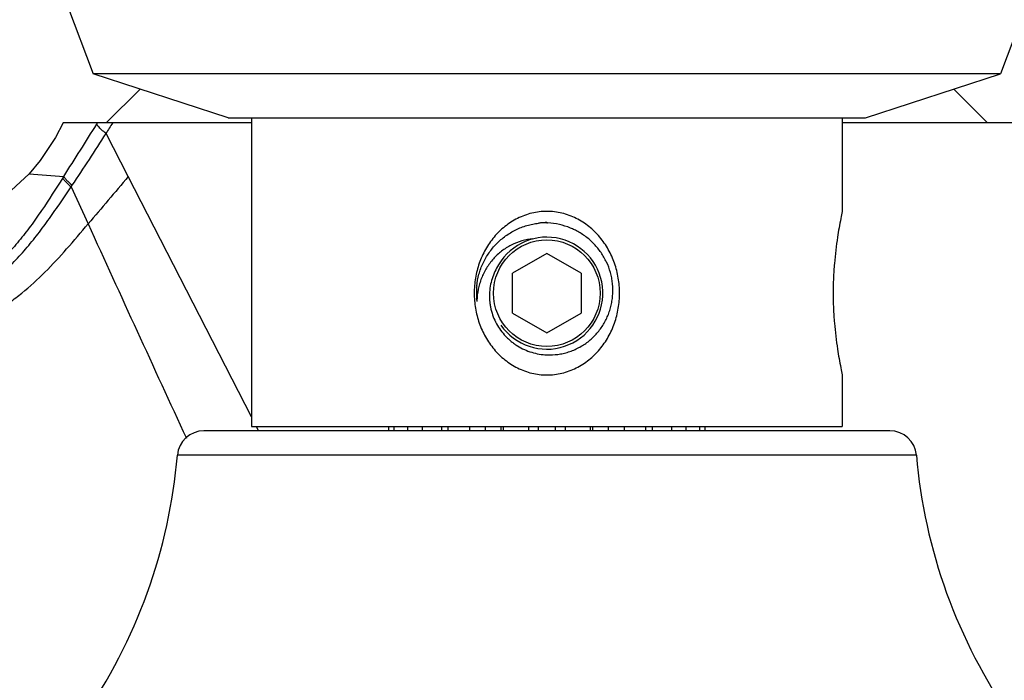
# Model space of a CAD drawing. Units: inches. Extents: x 7.04 to 14.38, y 7.51 to 10.51.
# Drawn here: x 12.52 to 13.67, y 8.9 to 9.67 of the extents above; entities that cross this region are included whole.
import ezdxf

# ---------------------------------------------------------------- set-up
doc = ezdxf.new("R2010")
doc.units = ezdxf.units.IN
doc.header["$LTSCALE"] = 1.21
doc.header["$MEASUREMENT"] = 0
doc.layers.get('0').update_dxf_attribs({"linetype": 'CONTINUOUS'})

msp = doc.modelspace()

# ---------------------------------------------------------------- linework, layer by layer
at = {"color": 7, "linetype": 'Continuous'}
for p, q in [((12.5778, 9.6884), (12.6078, 9.6094)), ((13.6928, 9.6884), (13.6628, 9.6094)), ((13.6628, 9.6094), (12.6078, 9.6094)), ((12.7648, 9.5584), (12.6078, 9.6094)), ((13.5058, 9.5584), (13.6628, 9.6094)), ((12.6622, 9.5917), (12.6228, 9.5524)), ((13.6085, 9.5917), (13.6478, 9.5524)), ((12.7918, 9.5524), (12.5728, 9.5524)), ((12.7648, 9.5584), (13.5058, 9.5584)), ((12.7918, 9.5584), (12.7918, 9.1994)), ((13.4788, 9.5584), (13.4788, 9.4495)), ((13.6978, 9.5524), (13.4788, 9.5524)), ((12.7918, 9.2105), (12.6484, 9.4899)), ((13.1353, 9.4006), (13.0953, 9.3775)), ((13.1753, 9.3775), (13.1353, 9.4006)), ((13.0953, 9.3313), (13.0953, 9.3775)), ((13.1753, 9.3775), (13.1753, 9.3313)), ((13.0953, 9.3313), (13.1353, 9.3082)), ((13.1353, 9.3082), (13.1753, 9.3313)), ((13.4788, 9.2593), (13.4788, 9.1994)), ((12.7918, 9.1994), (13.4788, 9.1994)), ((12.8001, 9.1944), (12.7975, 9.1994)), ((12.9516, 9.1944), (12.9516, 9.1994)), ((12.9574, 9.1994), (12.9574, 9.1944)), ((12.9738, 9.1944), (12.9738, 9.1994)), ((12.9902, 9.1994), (12.9902, 9.1944)), ((13.0131, 9.1944), (13.0131, 9.1994)), ((13.0206, 9.1944), (13.0206, 9.1994)), ((13.0452, 9.1994), (13.0452, 9.1944)), ((13.064, 9.1944), (13.064, 9.1994)), ((13.0818, 9.1994), (13.0818, 9.1944)), ((13.0849, 9.1944), (13.0849, 9.1994)), ((13.1139, 9.1994), (13.1139, 9.1944)), ((13.1257, 9.1944), (13.1257, 9.1994)), ((13.145, 9.1994), (13.145, 9.1944)), ((13.1568, 9.1944), (13.1568, 9.1994)), ((13.1858, 9.1994), (13.1858, 9.1944)), ((13.1889, 9.1944), (13.1889, 9.1994)), ((13.2067, 9.1994), (13.2067, 9.1944)), ((13.2255, 9.1944), (13.2255, 9.1994)), ((13.2501, 9.1994), (13.2501, 9.1944)), ((13.2576, 9.1994), (13.2576, 9.1944)), ((13.2805, 9.1944), (13.2805, 9.1994)), ((13.2969, 9.1994), (13.2969, 9.1944)), ((13.3133, 9.1944), (13.3133, 9.1994)), ((13.3191, 9.1994), (13.3191, 9.1944)), ((13.5342, 9.1944), (12.7365, 9.1944))]:
    msp.add_line(p, q, dxfattribs=at)
at = {"color": 9, "linetype": 'Continuous'}
for p, q in [((12.612, 9.5509), (12.6129, 9.5524)), ((12.6484, 9.4899), (12.6227, 9.54)), ((12.5332, 9.4933), (12.5735, 9.4901)), ((12.5735, 9.4901), (12.5723, 9.4883)), ((12.5822, 9.4781), (12.5834, 9.4799)), ((12.5822, 9.4781), (12.6019, 9.435)), ((13.5651, 9.166), (12.7056, 9.166))]:
    msp.add_line(p, q, dxfattribs=at)
at = {"color": 7, "linetype": 'Continuous'}
for points in [[(12.5727, 9.5524), (12.5637, 9.5355), (12.5459, 9.5087), (12.5332, 9.4933)], [(12.5332, 9.4933), (12.4913, 9.4548), (12.4299, 9.4185), (12.3591, 9.3934), (12.2815, 9.3797), (12.1986, 9.3769), (12.1114, 9.3855), (12.0206, 9.4037), (11.9378, 9.4252)]]:
    msp.add_lwpolyline(points, dxfattribs=at)
msp.add_circle((13.1353, 9.3544), 0.062, dxfattribs=at)
at = {"color": 9, "linetype": 'Continuous'}
for centre, radius, start, end in [((3.5519, 15.2401), 10.6982, 327.48829, 327.87364), ((15.346, 7.7832), 3.241, 146.918, 147.1745), ((10.1546, 11.1092), 2.9247, 326.145, 327.5519), ((22.1614, 1.379), 12.5013, 139.54858, 139.87851), ((81.1149, 40.6911), 75.306, 204.522821, 204.731443)]:
    msp.add_arc(centre, radius, start, end, dxfattribs=at)
at = {"color": 7, "linetype": 'Continuous'}
for centre, radius, start, end in [((13.1355, 9.3541), 0.0823, 95.1476, 96.8514), ((13.1322, 9.3543), 0.0818, 92.0852, 94.5622), ((13.1354, 9.3549), 0.0815, 90.0648, 95.1506), ((13.1322, 9.3541), 0.082, 89.0275, 92.0834), ((13.1322, 9.3565), 0.0796, 87.7664, 89.0295), ((13.1322, 9.3545), 0.0815, 87.2527, 87.7632), ((13.1321, 9.3545), 0.0816, 86.9446, 87.2527), ((13.1322, 9.355), 0.0811, 67.9013, 86.9863), ((13.1324, 9.3556), 0.0804, 64.3054, 67.8694), ((13.1326, 9.3559), 0.0801, 62.2857, 64.3044), ((13.1353, 9.3544), 0.0651, 214.7361, 149.4894), ((13.1354, 9.3544), 0.0821, 176.273, 186.7247), ((13.1345, 9.3542), 0.0812, 179.4552, 186.7071), ((13.1352, 9.3544), 0.0819, 174.1601, 176.2806), ((13.1347, 9.3427), 0.0808, 177.8244, 178.5676), ((12.7365, 9.1634), 0.031, 90, 175.1903), ((13.5342, 9.1634), 0.031, 4.8097, 90), ((12.0828, 9.2184), 0.625, 325.011, 355.1903), ((14.1879, 9.2184), 0.625, 184.8097, 214.989)]:
    msp.add_arc(centre, radius, start, end, dxfattribs=at)
at = {"color": 9, "linetype": 'Continuous'}
for points, knots in [([(12.6137, 9.5481), (12.6133, 9.5486), (12.6128, 9.5494), (12.6122, 9.5503), (12.612, 9.5507), (12.612, 9.5509)], [0, 0, 0, 0, 0.578996, 0.808935, 1, 1, 1, 1]), ([(12.6227, 9.54), (12.6209, 9.5414), (12.6184, 9.5435), (12.6154, 9.5462), (12.6142, 9.5475), (12.6137, 9.5481)], [0, 0, 0, 0, 0.562805, 0.801161, 1, 1, 1, 1]), ([(12.5723, 9.4883), (12.5643, 9.4757), (12.5522, 9.4568), (12.5351, 9.4324), (12.5216, 9.415), (12.5072, 9.3986), (12.4914, 9.3837), (12.4742, 9.3706), (12.4557, 9.3597), (12.4361, 9.3508), (12.4155, 9.3439), (12.3943, 9.3389), (12.3653, 9.3341), (12.3284, 9.3312), (12.2839, 9.3313), (12.2392, 9.3339), (12.1947, 9.3386), (12.1502, 9.345), (12.091, 9.3553), (12.0173, 9.371), (11.9588, 9.3857), (11.9296, 9.3935)], [0, 0, 0, 0, 0.06315, 0.09443, 0.125428, 0.156111, 0.186478, 0.216655, 0.246786, 0.277007, 0.307414, 0.338037, 0.368883, 0.431038, 0.493687, 0.556505, 0.619457, 0.682549, 0.745779, 0.87262, 1, 1, 1, 1]), ([(12.5723, 9.4883), (12.5725, 9.488), (12.5728, 9.4874), (12.5735, 9.4864), (12.5744, 9.4852), (12.5761, 9.4835), (12.5787, 9.481), (12.5809, 9.4791), (12.5822, 9.4781)], [0, 0, 0, 0, 0.066385, 0.150878, 0.253486, 0.373838, 0.66292, 1, 1, 1, 1]), ([(12.5735, 9.4901), (12.5736, 9.4898), (12.574, 9.4892), (12.5747, 9.4882), (12.5756, 9.4871), (12.5772, 9.4853), (12.5798, 9.4828), (12.5821, 9.4809), (12.5834, 9.4799)], [0, 0, 0, 0, 0.067529, 0.152781, 0.255502, 0.374963, 0.660187, 1, 1, 1, 1]), ([(11.9273, 9.3848), (11.9419, 9.3806), (11.9711, 9.3725), (12.015, 9.3612), (12.0592, 9.3509), (12.1035, 9.3416), (12.1479, 9.3335), (12.1925, 9.3269), (12.2299, 9.3228), (12.2599, 9.3206), (12.2824, 9.3195), (12.305, 9.3191), (12.3275, 9.3194), (12.3501, 9.3206), (12.3726, 9.3229), (12.395, 9.3265), (12.4134, 9.3308), (12.4279, 9.3352), (12.4386, 9.3391), (12.4491, 9.3435), (12.4594, 9.3484), (12.4693, 9.3539), (12.479, 9.36), (12.4883, 9.3666), (12.5002, 9.376), (12.5141, 9.3888), (12.5293, 9.4055), (12.5412, 9.4201), (12.5502, 9.4321), (12.5568, 9.4412), (12.5633, 9.4503), (12.5697, 9.4596), (12.5759, 9.4688), (12.5802, 9.475), (12.5822, 9.4781)], [0, 0, 0, 0, 0.062868, 0.125613, 0.188221, 0.250714, 0.313119, 0.375457, 0.437761, 0.468912, 0.50007, 0.531238, 0.562421, 0.593629, 0.62487, 0.656152, 0.687483, 0.703177, 0.718897, 0.734636, 0.750382, 0.766127, 0.781867, 0.797599, 0.813315, 0.844659, 0.8759, 0.907029, 0.92256, 0.938074, 0.953574, 0.96906, 0.984533, 1, 1, 1, 1]), ([(11.9225, 9.367), (11.9372, 9.363), (11.9679, 9.3549), (12.0157, 9.3431), (12.0665, 9.3315), (12.1192, 9.3208), (12.173, 9.3114), (12.2267, 9.304), (12.2794, 9.2991), (12.3223, 9.2976), (12.3554, 9.2982), (12.3789, 9.2997), (12.4014, 9.3023), (12.4227, 9.3061), (12.4427, 9.3111), (12.4614, 9.3175), (12.4789, 9.325), (12.4953, 9.3337), (12.5106, 9.3435), (12.5298, 9.358), (12.5522, 9.3786), (12.5774, 9.406), (12.5936, 9.4252), (12.6019, 9.435)], [0, 0, 0, 0, 0.062244, 0.129883, 0.201411, 0.275349, 0.350239, 0.424651, 0.497235, 0.566816, 0.600156, 0.632334, 0.663217, 0.692707, 0.720788, 0.747657, 0.773556, 0.798729, 0.823421, 0.847901, 0.897078, 0.947555, 1, 1, 1, 1])]:
    msp.add_open_spline(points, degree=3, knots=knots, dxfattribs=at)
at = {"color": 7, "linetype": 'Continuous'}
for points, knots in [([(13.1353, 9.4495), (13.1324, 9.4495), (13.1265, 9.4491), (13.1178, 9.4476), (13.1093, 9.445), (13.1012, 9.4415), (13.0935, 9.4371), (13.0864, 9.432), (13.0798, 9.4261), (13.0738, 9.4197), (13.0685, 9.4127), (13.0638, 9.4052), (13.0598, 9.3973), (13.0555, 9.3864), (13.0518, 9.3721), (13.0503, 9.3544), (13.0518, 9.3367), (13.0555, 9.3224), (13.0598, 9.3114), (13.0638, 9.3036), (13.0685, 9.2961), (13.0738, 9.2891), (13.0798, 9.2826), (13.0864, 9.2768), (13.0935, 9.2716), (13.1012, 9.2673), (13.1093, 9.2638), (13.1178, 9.2612), (13.1265, 9.2596), (13.1324, 9.2593), (13.1353, 9.2593)], [0, 0, 0, 0, 0.031358, 0.062696, 0.093999, 0.12526, 0.156477, 0.18766, 0.218819, 0.249971, 0.281131, 0.312313, 0.343527, 0.374779, 0.437339, 0.5, 0.562661, 0.625221, 0.656473, 0.687687, 0.718869, 0.750029, 0.781181, 0.81234, 0.843522, 0.87474, 0.906001, 0.937304, 0.968642, 1, 1, 1, 1]), ([(13.1353, 9.2593), (13.1383, 9.2593), (13.1442, 9.2596), (13.1529, 9.2612), (13.1614, 9.2638), (13.1695, 9.2673), (13.1772, 9.2716), (13.1843, 9.2768), (13.1909, 9.2826), (13.1969, 9.2891), (13.2022, 9.2961), (13.2069, 9.3036), (13.2108, 9.3114), (13.2152, 9.3224), (13.2189, 9.3367), (13.2204, 9.3544), (13.2189, 9.3721), (13.2152, 9.3864), (13.2108, 9.3973), (13.2069, 9.4052), (13.2022, 9.4127), (13.1969, 9.4197), (13.1909, 9.4261), (13.1843, 9.432), (13.1772, 9.4371), (13.1695, 9.4415), (13.1614, 9.445), (13.1529, 9.4476), (13.1442, 9.4491), (13.1383, 9.4495), (13.1353, 9.4495)], [0, 0, 0, 0, 0.031358, 0.062696, 0.093999, 0.12526, 0.156477, 0.18766, 0.218819, 0.249971, 0.281131, 0.312313, 0.343527, 0.374779, 0.437339, 0.5, 0.562661, 0.625221, 0.656473, 0.687687, 0.718869, 0.750029, 0.781181, 0.81234, 0.843522, 0.87474, 0.906001, 0.937304, 0.968642, 1, 1, 1, 1]), ([(13.4788, 9.4495), (13.4782, 9.4468), (13.4762, 9.4368), (13.4726, 9.4168), (13.4699, 9.3936), (13.4685, 9.3718), (13.4681, 9.3544), (13.4685, 9.3369), (13.4699, 9.3151), (13.4726, 9.292), (13.4762, 9.2719), (13.4782, 9.262), (13.4788, 9.2593)], [0, 0, 0, 0, 0.043337, 0.158662, 0.318797, 0.408107, 0.5, 0.591893, 0.681203, 0.841337, 0.956663, 1, 1, 1, 1]), ([(13.0538, 9.3627), (13.0542, 9.3673), (13.0555, 9.3742), (13.0584, 9.3829), (13.061, 9.3893), (13.0643, 9.3955), (13.0692, 9.4033), (13.0751, 9.4104), (13.0819, 9.4167), (13.0873, 9.421), (13.0931, 9.4248), (13.0992, 9.4281), (13.1055, 9.4309), (13.1121, 9.4331), (13.1188, 9.4348), (13.1234, 9.4355), (13.1257, 9.4358)], [0, 0, 0, 0, 0.12492, 0.187423, 0.249935, 0.31245, 0.374964, 0.499881, 0.562396, 0.624911, 0.687422, 0.74993, 0.81245, 0.874999, 0.937543, 1, 1, 1, 1]), ([(13.1353, 9.2826), (13.1396, 9.2825), (13.146, 9.2828), (13.1545, 9.2843), (13.1606, 9.286), (13.1667, 9.2882), (13.1744, 9.2919), (13.1816, 9.2965), (13.1881, 9.3021), (13.1926, 9.3066), (13.1967, 9.3116), (13.2004, 9.3168), (13.2036, 9.3224), (13.2063, 9.3282), (13.2085, 9.3342), (13.2102, 9.3404), (13.2114, 9.3467), (13.212, 9.3531), (13.2121, 9.3595), (13.2117, 9.3659), (13.2108, 9.3722), (13.2088, 9.3806), (13.2058, 9.3886), (13.2018, 9.3962), (13.1984, 9.4016), (13.1946, 9.4067), (13.1903, 9.4115), (13.1857, 9.416), (13.179, 9.4214), (13.1736, 9.4248), (13.1698, 9.4268)], [0, 0, 0, 0, 0.062436, 0.093712, 0.124972, 0.156226, 0.18748, 0.249938, 0.281194, 0.312448, 0.343702, 0.374957, 0.406213, 0.43747, 0.468728, 0.499985, 0.53124, 0.562496, 0.593752, 0.625008, 0.656266, 0.687524, 0.749986, 0.781244, 0.812501, 0.843758, 0.875016, 0.906274, 0.937533, 1, 1, 1, 1]), ([(13.1191, 9.4174), (13.1148, 9.4171), (13.106, 9.4156), (13.0957, 9.4115), (13.0881, 9.4071), (13.0826, 9.4033), (13.0776, 9.399), (13.073, 9.3943), (13.0688, 9.3891), (13.0651, 9.3836), (13.0619, 9.3778), (13.0592, 9.3717), (13.057, 9.3654), (13.0549, 9.3569), (13.0541, 9.3502), (13.0539, 9.3458)], [0, 0, 0, 0, 0.124558, 0.249265, 0.311716, 0.374195, 0.436697, 0.499222, 0.561773, 0.624341, 0.686926, 0.749516, 0.812128, 0.874783, 1, 1, 1, 1]), ([(13.0792, 9.3874), (13.0776, 9.3849), (13.0747, 9.3797), (13.0714, 9.3713), (13.0692, 9.3625), (13.0685, 9.355), (13.0685, 9.349), (13.0688, 9.3445), (13.0694, 9.3401), (13.0706, 9.3342), (13.0728, 9.327), (13.0766, 9.3188), (13.0814, 9.3112), (13.0862, 9.3054), (13.0905, 9.3012), (13.0939, 9.2982), (13.0975, 9.2955), (13.1025, 9.2922), (13.1091, 9.2887), (13.1176, 9.2855), (13.1264, 9.2834), (13.1323, 9.2828), (13.1353, 9.2826)], [0, 0, 0, 0, 0.062448, 0.124977, 0.187461, 0.249938, 0.2812, 0.312462, 0.343723, 0.374984, 0.437475, 0.49997, 0.562464, 0.624957, 0.65622, 0.687484, 0.718749, 0.750013, 0.812499, 0.874999, 0.937538, 1, 1, 1, 1])]:
    msp.add_open_spline(points, degree=3, knots=knots, dxfattribs=at)

doc.saveas('drawing.dxf')
